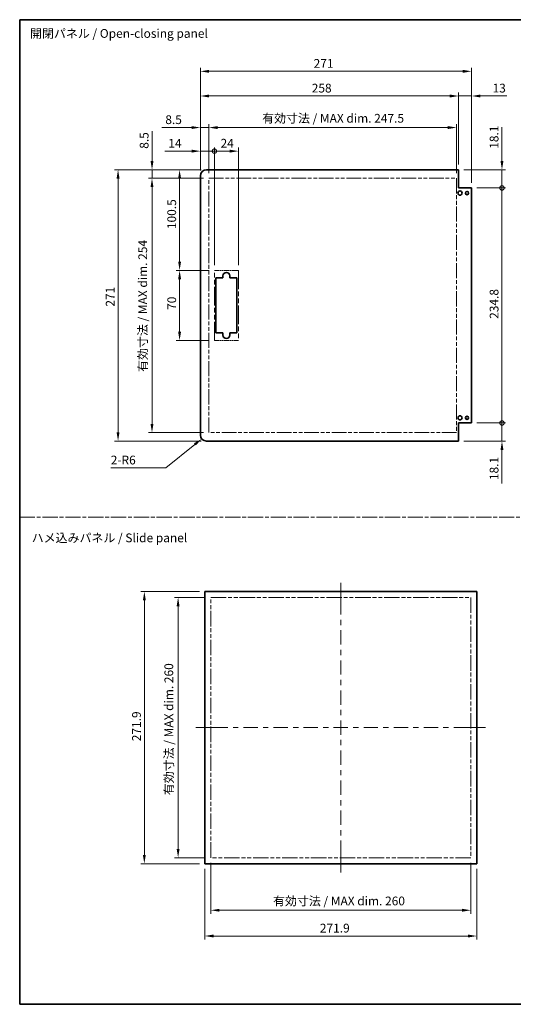
# Model space of a CAD drawing. Units: millimetres. Extents: x 0 to 5710, y -7 to 984.
# Drawn here: x 4341 to 4834, y 0 to 984 of the extents above; entities that cross this region are included whole.
import ezdxf

# ---------------------------------------------------------------- set-up
doc = ezdxf.new("R2010")
doc.units = ezdxf.units.MM
doc.header["$LTSCALE"] = 3.5
doc.linetypes.add('CHAIN', pattern=[0.3543, 0.2362, -0.0295, 0.0591, -0.0295])
doc.linetypes.add('DOUBLE_DASH_CHAIN', pattern=[1.2403, 0.6614, -0.0827, 0.1654, -0.0827, 0.1654, -0.0827])
doc.layers.get('Defpoints').update_dxf_attribs({"lineweight": 25})
for name, color, linetype, lineweight in [('Border (ISO)', 7, 'Continuous', 35), ('Centerline (ISO)', 131, 'Continuous', 18), ('Dimension (ISO)', 7, 'Continuous', 18), ('Sketch Geometry (ISO)', 7, 'Continuous', 18), ('Symbol (ISO)', 7, 'Continuous', 18), ('Visible (ISO)', 7, 'Continuous', 35)]:
    doc.layers.add(name, color=color, linetype=linetype, lineweight=lineweight)
doc.styles.add('Note Text (TK)', font='txt')
doc.dimstyles.new('Default - Method 1b (TK)', dxfattribs={"dimscale": 3.5, "dimtxt": 2.5, "dimasz": 2.5, "dimexe": 1, "dimexo": 1.5, "dimgap": 1, "dimtad": 1, "dimtoh": 1, "dimrnd": 1e-08, "dimdsep": 46, "dimtxsty": 'Note Text (TK)', "dimcen": 0.09, "dimdle": 5, "dimclrd": 100, "dimclre": 100, "dimclrt": 7, "dimadec": 1, "dimazin": 1, "dimtfac": 1, "dimtmove": 0, "dimatfit": 3, "dimfxl": 1, "dimtolj": 1, "dimlwd": -1, "dimlwe": -1, "dimarcsym": 0})

# ---------------------------------------------------------------- blocks, each defined once
blk = doc.blocks.new('図面枠 tk図枠')
at = {"layer": 'Border (ISO)'}
for p, q in [((14.5, 289), (405.5, 289)), ((14.5, 289), (14.5, 8)), ((405.5, 289), (405.5, 8)), ((14.5, 8), (405.5, 8))]:
    blk.add_line(p, q, dxfattribs=at)
blk = doc.blocks.new('*D35')
at = {"layer": 'Defpoints', "color": 0}
for p in [(4499.31, 406.41), (4531.89, 406.41), (4531.89, 146.41)]:
    blk.add_point(p, dxfattribs=at)
at = {"layer": 'Dimension (ISO)', "color": 100}
for p, q in [((4526.64, 406.41), (4495.81, 406.41)), ((4499.31, 155.16), (4499.31, 397.66)), ((4526.64, 146.41), (4495.81, 146.41))]:
    blk.add_line(p, q, dxfattribs=at)
for points in [[(4497.85, 397.66), (4500.76, 397.66), (4499.31, 406.41)], [(4497.85, 155.16), (4500.76, 155.16), (4499.31, 146.41)]]:
    blk.add_solid(points, dxfattribs=at)
at = {"layer": 'Dimension (ISO)', "color": 7, "insert": (4490.04, 208.86), "char_height": 8.75, "attachment_point": 4, "rotation": 90, "style": 'Note Text (TK)'}
blk.add_mtext('\\A1;有効寸法 / MAX dim. 260', dxfattribs=at)
blk = doc.blocks.new('*D36')
at = {"layer": 'Defpoints', "color": 0}
for p in [(4531.89, 146.41), (4791.89, 146.41), (4531.89, 93.95)]:
    blk.add_point(p, dxfattribs=at)
at = {"layer": 'Dimension (ISO)', "color": 100}
for p, q in [((4531.89, 141.16), (4531.89, 90.45)), ((4791.89, 141.16), (4791.89, 90.45)), ((4783.14, 93.95), (4540.64, 93.95))]:
    blk.add_line(p, q, dxfattribs=at)
for points in [[(4540.64, 95.41), (4540.64, 92.49), (4531.89, 93.95)], [(4783.14, 95.41), (4783.14, 92.49), (4791.89, 93.95)]]:
    blk.add_solid(points, dxfattribs=at)
at = {"layer": 'Dimension (ISO)', "color": 7, "insert": (4594.15, 103.22), "char_height": 8.75, "attachment_point": 4, "style": 'Note Text (TK)'}
blk.add_mtext('\\A1;有効寸法 / MAX dim. 260', dxfattribs=at)
blk = doc.blocks.new('*D37')
at = {"layer": 'Defpoints', "color": 0}
for p in [(4465.57, 412.36), (4525.94, 412.36), (4525.94, 140.46)]:
    blk.add_point(p, dxfattribs=at)
at = {"layer": 'Dimension (ISO)', "color": 100}
for p, q in [((4520.69, 412.36), (4462.07, 412.36)), ((4465.57, 149.21), (4465.57, 403.61)), ((4520.69, 140.46), (4462.07, 140.46))]:
    blk.add_line(p, q, dxfattribs=at)
for points in [[(4464.11, 403.61), (4467.03, 403.61), (4465.57, 412.36)], [(4464.11, 149.21), (4467.03, 149.21), (4465.57, 140.46)]]:
    blk.add_solid(points, dxfattribs=at)
at = {"layer": 'Dimension (ISO)', "color": 7, "insert": (4457.69, 262.76), "char_height": 8.75, "attachment_point": 4, "rotation": 90, "style": 'Note Text (TK)'}
blk.add_mtext('\\A1;271.9', dxfattribs=at)
blk = doc.blocks.new('*D38')
at = {"layer": 'Defpoints', "color": 0}
for p in [(4525.94, 140.46), (4797.84, 140.46), (4525.94, 68.22)]:
    blk.add_point(p, dxfattribs=at)
at = {"layer": 'Dimension (ISO)', "color": 100}
for p, q in [((4525.94, 135.21), (4525.94, 64.72)), ((4797.84, 135.21), (4797.84, 64.72)), ((4789.09, 68.22), (4534.69, 68.22))]:
    blk.add_line(p, q, dxfattribs=at)
for points in [[(4534.69, 69.68), (4534.69, 66.76), (4525.94, 68.22)], [(4789.09, 69.68), (4789.09, 66.76), (4797.84, 68.22)]]:
    blk.add_solid(points, dxfattribs=at)
at = {"layer": 'Dimension (ISO)', "color": 7, "insert": (4640.96, 76.1), "char_height": 8.75, "attachment_point": 4, "style": 'Note Text (TK)'}
blk.add_mtext('\\A1;271.9', dxfattribs=at)
blk = doc.blocks.new('_DotSmall')
at = {"color": 0, "linetype": 'ByBlock', "const_width": 0.5}
blk.add_lwpolyline([(-0.0625, 0, 1), (0.0625, 0, 1)], format="xyb", close=True, dxfattribs=at)
blk = doc.blocks.new('*D39')
at = {"layer": 'Defpoints', "color": 0}
for p in [(4779.57, 833.56), (4822.95, 833.56), (4792.57, 815.46)]:
    blk.add_point(p, dxfattribs=at)
at = {"layer": 'Dimension (ISO)', "color": 100}
for p, q in [((4822.95, 842.31), (4822.95, 876)), ((4784.82, 833.56), (4826.45, 833.56)), ((4822.95, 815.46), (4822.95, 833.56)), ((4797.82, 815.46), (4826.45, 815.46)), ((4822.95, 815.46), (4822.95, 806.71))]:
    blk.add_line(p, q, dxfattribs=at)
blk.add_solid([(4821.49, 842.31), (4824.4, 842.31), (4822.95, 833.56)], dxfattribs=at)
at = {"layer": 'Dimension (ISO)', "color": 100, "xscale": 8.75, "yscale": 8.75, "zscale": 8.75, "rotation": 90}
blk.add_blockref('_DotSmall', (4822.95, 815.46), dxfattribs=at)
at = {"layer": 'Dimension (ISO)', "color": 7, "insert": (4815.07, 854.56), "char_height": 8.75, "attachment_point": 4, "rotation": 90, "style": 'Note Text (TK)'}
blk.add_mtext('\\A1;18.1', dxfattribs=at)
blk = doc.blocks.new('*D40')
at = {"layer": 'Defpoints', "color": 0}
for p in [(4792.57, 815.46), (4822.95, 815.46), (4792.57, 580.66)]:
    blk.add_point(p, dxfattribs=at)
at = {"layer": 'Dimension (ISO)', "color": 100}
for p, q in [((4797.82, 815.46), (4826.45, 815.46)), ((4822.95, 580.66), (4822.95, 815.46)), ((4797.82, 580.66), (4826.45, 580.66))]:
    blk.add_line(p, q, dxfattribs=at)
at = {"layer": 'Dimension (ISO)', "color": 100, "xscale": 8.75, "yscale": 8.75, "zscale": 8.75}
for p, rotation in [((4822.95, 815.46), 90), ((4822.95, 580.66), 270)]:
    blk.add_blockref('_DotSmall', p, dxfattribs=dict(at, rotation=rotation))
at = {"layer": 'Dimension (ISO)', "color": 7, "insert": (4815.07, 684.69), "char_height": 8.75, "attachment_point": 4, "rotation": 90, "style": 'Note Text (TK)'}
blk.add_mtext('\\A1;234.8', dxfattribs=at)
blk = doc.blocks.new('*D41')
at = {"layer": 'Defpoints', "color": 0}
for p in [(4792.57, 580.66), (4822.95, 580.66), (4779.57, 562.56)]:
    blk.add_point(p, dxfattribs=at)
at = {"layer": 'Dimension (ISO)', "color": 100}
for p, q in [((4822.95, 580.66), (4822.95, 598.16)), ((4797.82, 580.66), (4826.45, 580.66)), ((4822.95, 580.66), (4822.95, 562.56)), ((4784.82, 562.56), (4826.45, 562.56)), ((4822.95, 553.81), (4822.95, 520.11))]:
    blk.add_line(p, q, dxfattribs=at)
blk.add_solid([(4821.49, 553.81), (4824.4, 553.81), (4822.95, 562.56)], dxfattribs=at)
at = {"layer": 'Dimension (ISO)', "color": 100, "xscale": 8.75, "yscale": 8.75, "zscale": 8.75, "rotation": 270}
blk.add_blockref('_DotSmall', (4822.95, 580.66), dxfattribs=at)
at = {"layer": 'Dimension (ISO)', "color": 7, "insert": (4815.07, 523.61), "char_height": 8.75, "attachment_point": 4, "rotation": 90, "style": 'Note Text (TK)'}
blk.add_mtext('\\A1;18.1', dxfattribs=at)
blk = doc.blocks.new('*D42')
at = {"layer": 'Defpoints', "color": 0}
for p in [(4535.57, 852.2), (4521.57, 827.56), (4535.57, 733.06)]:
    blk.add_point(p, dxfattribs=at)
at = {"layer": 'Dimension (ISO)', "color": 100}
for p, q in [((4521.57, 832.81), (4521.57, 855.7)), ((4535.57, 738.31), (4535.57, 855.7)), ((4512.82, 852.2), (4486.08, 852.2)), ((4535.57, 852.2), (4521.57, 852.2)), ((4535.57, 852.2), (4553.07, 852.2))]:
    blk.add_line(p, q, dxfattribs=at)
blk.add_solid([(4512.82, 853.66), (4512.82, 850.74), (4521.57, 852.2)], dxfattribs=at)
at = {"layer": 'Dimension (ISO)', "color": 100, "xscale": 8.75, "yscale": 8.75, "zscale": 8.75, "rotation": 180}
blk.add_blockref('_DotSmall', (4535.57, 852.2), dxfattribs=at)
at = {"layer": 'Dimension (ISO)', "color": 7, "insert": (4489.58, 860.07), "char_height": 8.75, "attachment_point": 4, "style": 'Note Text (TK)'}
blk.add_mtext('\\A1;14', dxfattribs=at)
blk = doc.blocks.new('*D43')
at = {"layer": 'Defpoints', "color": 0}
for p in [(4559.57, 852.2), (4535.57, 733.06), (4559.57, 733.06)]:
    blk.add_point(p, dxfattribs=at)
at = {"layer": 'Dimension (ISO)', "color": 100}
for p, q in [((4535.57, 738.31), (4535.57, 855.7)), ((4559.57, 738.31), (4559.57, 855.7)), ((4535.57, 852.2), (4550.82, 852.2))]:
    blk.add_line(p, q, dxfattribs=at)
blk.add_solid([(4550.82, 853.66), (4550.82, 850.74), (4559.57, 852.2)], dxfattribs=at)
at = {"layer": 'Dimension (ISO)', "color": 100, "xscale": 8.75, "yscale": 8.75, "zscale": 8.75, "rotation": 180}
blk.add_blockref('_DotSmall', (4535.57, 852.2), dxfattribs=at)
at = {"layer": 'Dimension (ISO)', "color": 7, "insert": (4541.76, 860.07), "char_height": 8.75, "attachment_point": 4, "style": 'Note Text (TK)'}
blk.add_mtext('\\A1;24', dxfattribs=at)
blk = doc.blocks.new('*D44')
at = {"layer": 'Defpoints', "color": 0}
for p in [(4777.57, 875.75), (4530.07, 825.06), (4777.57, 825.06)]:
    blk.add_point(p, dxfattribs=at)
at = {"layer": 'Dimension (ISO)', "color": 100}
for p, q in [((4530.07, 830.31), (4530.07, 879.25)), ((4538.82, 875.75), (4768.82, 875.75)), ((4777.57, 830.31), (4777.57, 879.25))]:
    blk.add_line(p, q, dxfattribs=at)
for points in [[(4538.82, 877.21), (4538.82, 874.29), (4530.07, 875.75)], [(4768.82, 877.21), (4768.82, 874.29), (4777.57, 875.75)]]:
    blk.add_solid(points, dxfattribs=at)
at = {"layer": 'Dimension (ISO)', "color": 7, "insert": (4583.28, 885.02), "char_height": 8.75, "attachment_point": 4, "style": 'Note Text (TK)'}
blk.add_mtext('\\A1;有効寸法 / MAX dim. 247.5', dxfattribs=at)
blk = doc.blocks.new('*D45')
at = {"layer": 'Defpoints', "color": 0}
for p in [(4521.57, 875.75), (4521.57, 827.56), (4530.07, 825.06)]:
    blk.add_point(p, dxfattribs=at)
at = {"layer": 'Dimension (ISO)', "color": 100}
for p, q in [((4512.82, 875.75), (4483, 875.75)), ((4521.57, 832.81), (4521.57, 879.25)), ((4530.07, 875.75), (4521.57, 875.75)), ((4530.07, 830.31), (4530.07, 879.25)), ((4538.82, 875.75), (4547.57, 875.75))]:
    blk.add_line(p, q, dxfattribs=at)
for points in [[(4512.82, 877.21), (4512.82, 874.29), (4521.57, 875.75)], [(4538.82, 877.21), (4538.82, 874.29), (4530.07, 875.75)]]:
    blk.add_solid(points, dxfattribs=at)
at = {"layer": 'Dimension (ISO)', "color": 7, "insert": (4486.5, 883.62), "char_height": 8.75, "attachment_point": 4, "style": 'Note Text (TK)'}
blk.add_mtext('\\A1;8.5', dxfattribs=at)
blk = doc.blocks.new('*D46')
at = {"layer": 'Defpoints', "color": 0}
for p in [(4779.57, 907.28), (4521.57, 827.56), (4779.57, 833.56)]:
    blk.add_point(p, dxfattribs=at)
at = {"layer": 'Dimension (ISO)', "color": 100}
for p, q in [((4521.57, 832.81), (4521.57, 910.78)), ((4530.32, 907.28), (4770.82, 907.28)), ((4779.57, 838.81), (4779.57, 910.78))]:
    blk.add_line(p, q, dxfattribs=at)
for points in [[(4530.32, 908.74), (4530.32, 905.82), (4521.57, 907.28)], [(4770.82, 908.74), (4770.82, 905.82), (4779.57, 907.28)]]:
    blk.add_solid(points, dxfattribs=at)
at = {"layer": 'Dimension (ISO)', "color": 7, "insert": (4632.85, 915.15), "char_height": 8.75, "attachment_point": 4, "style": 'Note Text (TK)'}
blk.add_mtext('\\A1;258', dxfattribs=at)
blk = doc.blocks.new('*D47')
at = {"layer": 'Defpoints', "color": 0}
for p in [(4792.57, 907.28), (4779.57, 833.56), (4792.57, 815.46)]:
    blk.add_point(p, dxfattribs=at)
at = {"layer": 'Dimension (ISO)', "color": 100}
for p, q in [((4770.82, 907.28), (4762.07, 907.28)), ((4779.57, 838.81), (4779.57, 910.78)), ((4779.57, 907.28), (4792.57, 907.28)), ((4792.57, 820.71), (4792.57, 910.78)), ((4801.32, 907.28), (4827.81, 907.28))]:
    blk.add_line(p, q, dxfattribs=at)
for points in [[(4770.82, 908.74), (4770.82, 905.82), (4779.57, 907.28)], [(4801.32, 908.74), (4801.32, 905.82), (4792.57, 907.28)]]:
    blk.add_solid(points, dxfattribs=at)
at = {"layer": 'Dimension (ISO)', "color": 7, "insert": (4813.57, 915.15), "char_height": 8.75, "attachment_point": 4, "style": 'Note Text (TK)'}
blk.add_mtext('\\A1;13', dxfattribs=at)
blk = doc.blocks.new('*D48')
at = {"layer": 'Defpoints', "color": 0}
for p in [(4792.57, 931.93), (4521.57, 827.56), (4792.57, 815.46)]:
    blk.add_point(p, dxfattribs=at)
at = {"layer": 'Dimension (ISO)', "color": 100}
for p, q in [((4521.57, 832.81), (4521.57, 935.43)), ((4792.57, 820.71), (4792.57, 935.43)), ((4530.32, 931.93), (4783.82, 931.93))]:
    blk.add_line(p, q, dxfattribs=at)
for points in [[(4530.32, 933.39), (4530.32, 930.47), (4521.57, 931.93)], [(4783.82, 933.39), (4783.82, 930.47), (4792.57, 931.93)]]:
    blk.add_solid(points, dxfattribs=at)
at = {"layer": 'Dimension (ISO)', "color": 7, "insert": (4634.74, 939.8), "char_height": 8.75, "attachment_point": 4, "style": 'Note Text (TK)'}
blk.add_mtext('\\A1;271', dxfattribs=at)
blk = doc.blocks.new('*D49')
at = {"layer": 'Defpoints', "color": 0}
for p in [(4500.81, 733.06), (4535.57, 733.06), (4535.57, 663.06)]:
    blk.add_point(p, dxfattribs=at)
at = {"layer": 'Dimension (ISO)', "color": 100}
for p, q in [((4530.32, 733.06), (4497.31, 733.06)), ((4500.81, 671.81), (4500.81, 724.31)), ((4530.32, 663.06), (4497.31, 663.06))]:
    blk.add_line(p, q, dxfattribs=at)
for points in [[(4499.35, 724.31), (4502.27, 724.31), (4500.81, 733.06)], [(4499.35, 671.81), (4502.27, 671.81), (4500.81, 663.06)]]:
    blk.add_solid(points, dxfattribs=at)
at = {"layer": 'Dimension (ISO)', "color": 7, "insert": (4492.93, 693.62), "char_height": 8.75, "attachment_point": 4, "rotation": 90, "style": 'Note Text (TK)'}
blk.add_mtext('\\A1;70', dxfattribs=at)
blk = doc.blocks.new('*D50')
at = {"layer": 'Defpoints', "color": 0}
for p in [(4500.81, 833.56), (4527.57, 833.56), (4535.57, 733.06)]:
    blk.add_point(p, dxfattribs=at)
at = {"layer": 'Dimension (ISO)', "color": 100}
for p, q in [((4522.32, 833.56), (4497.31, 833.56)), ((4500.81, 741.81), (4500.81, 824.81)), ((4530.32, 733.06), (4497.31, 733.06))]:
    blk.add_line(p, q, dxfattribs=at)
for points in [[(4499.35, 824.81), (4502.27, 824.81), (4500.81, 833.56)], [(4499.35, 741.81), (4502.27, 741.81), (4500.81, 733.06)]]:
    blk.add_solid(points, dxfattribs=at)
at = {"layer": 'Dimension (ISO)', "color": 7, "insert": (4492.93, 774.31), "char_height": 8.75, "attachment_point": 4, "rotation": 90, "style": 'Note Text (TK)'}
blk.add_mtext('\\A1;100.5', dxfattribs=at)
blk = doc.blocks.new('*D51')
at = {"layer": 'Defpoints', "color": 0}
for p in [(4473.23, 825.06), (4530.07, 825.06), (4530.07, 571.06)]:
    blk.add_point(p, dxfattribs=at)
at = {"layer": 'Dimension (ISO)', "color": 100}
for p, q in [((4524.82, 825.06), (4469.73, 825.06)), ((4473.23, 579.81), (4473.23, 816.31)), ((4524.82, 571.06), (4469.73, 571.06))]:
    blk.add_line(p, q, dxfattribs=at)
for points in [[(4471.77, 816.31), (4474.69, 816.31), (4473.23, 825.06)], [(4471.77, 579.81), (4474.69, 579.81), (4473.23, 571.06)]]:
    blk.add_solid(points, dxfattribs=at)
at = {"layer": 'Dimension (ISO)', "color": 7, "insert": (4463.97, 631.64), "char_height": 8.75, "attachment_point": 4, "rotation": 90, "style": 'Note Text (TK)'}
blk.add_mtext('\\A1;有効寸法 / MAX dim. 254', dxfattribs=at)
blk = doc.blocks.new('*D52')
at = {"layer": 'Defpoints', "color": 0}
for p in [(4473.23, 833.56), (4527.57, 833.56), (4530.07, 825.06)]:
    blk.add_point(p, dxfattribs=at)
at = {"layer": 'Dimension (ISO)', "color": 100}
for p, q in [((4473.23, 842.31), (4473.23, 872.13)), ((4522.32, 833.56), (4469.73, 833.56)), ((4473.23, 825.06), (4473.23, 833.56)), ((4524.82, 825.06), (4469.73, 825.06)), ((4473.23, 816.31), (4473.23, 807.56))]:
    blk.add_line(p, q, dxfattribs=at)
for points in [[(4471.77, 842.31), (4474.69, 842.31), (4473.23, 833.56)], [(4471.77, 816.31), (4474.69, 816.31), (4473.23, 825.06)]]:
    blk.add_solid(points, dxfattribs=at)
at = {"layer": 'Dimension (ISO)', "color": 7, "insert": (4465.36, 854.56), "char_height": 8.75, "attachment_point": 4, "rotation": 90, "style": 'Note Text (TK)'}
blk.add_mtext('\\A1;8.5', dxfattribs=at)
blk = doc.blocks.new('*D53')
at = {"layer": 'Defpoints', "color": 0}
for p in [(4439.3, 833.56), (4527.57, 833.56), (4527.57, 562.56)]:
    blk.add_point(p, dxfattribs=at)
at = {"layer": 'Dimension (ISO)', "color": 100}
for p, q in [((4522.32, 833.56), (4435.8, 833.56)), ((4439.3, 571.31), (4439.3, 824.81)), ((4522.32, 562.56), (4435.8, 562.56))]:
    blk.add_line(p, q, dxfattribs=at)
for points in [[(4437.85, 824.81), (4440.76, 824.81), (4439.3, 833.56)], [(4437.85, 571.31), (4440.76, 571.31), (4439.3, 562.56)]]:
    blk.add_solid(points, dxfattribs=at)
at = {"layer": 'Dimension (ISO)', "color": 7, "insert": (4431.43, 696.88), "char_height": 8.75, "attachment_point": 4, "rotation": 90, "style": 'Note Text (TK)'}
blk.add_mtext('\\A1;271', dxfattribs=at)
blk = doc.blocks.new('*D54')
at = {"layer": 'Defpoints', "color": 0}
for p in [(4522.9, 564.79), (4527.57, 568.56)]:
    blk.add_point(p, dxfattribs=at)
at = {"layer": 'Dimension (ISO)', "color": 100}
for p, q in [((4486.98, 535.78), (4516.09, 559.29)), ((4431.99, 535.78), (4486.98, 535.78))]:
    blk.add_line(p, q, dxfattribs=at)
blk.add_solid([(4515.18, 560.43), (4517.01, 558.16), (4522.9, 564.79)], dxfattribs=at)
at = {"layer": 'Dimension (ISO)', "color": 7, "insert": (4431.99, 543.66), "char_height": 8.75, "attachment_point": 4, "style": 'Note Text (TK)'}
blk.add_mtext('\\A1;2-R6', dxfattribs=at)

msp = doc.modelspace()

# ---------------------------------------------------------------- linework, layer by layer
at = {"layer": 'Centerline (ISO)'}
for p, q in [((4661.891, 412.364), (4661.891, 421.114)), ((4661.891, 412.364), (4661.891, 403.614)), ((4525.941, 276.414), (4517.191, 276.414)), ((4525.941, 276.414), (4534.691, 276.414)), ((4797.841, 276.414), (4789.091, 276.414)), ((4797.841, 276.414), (4806.591, 276.414)), ((4661.891, 140.464), (4661.891, 149.214)), ((4661.891, 140.464), (4661.891, 131.714))]:
    msp.add_line(p, q, dxfattribs=at)
at = {"layer": 'Centerline (ISO)', "linetype": 'Continuous'}
for p, q in [((4661.891, 403.614), (4661.891, 389.347)), ((4661.891, 384.097), (4661.891, 378.847)), ((4661.891, 373.597), (4661.891, 359.33)), ((4661.891, 354.08), (4661.891, 348.83)), ((4661.891, 343.58), (4661.891, 329.314)), ((4661.891, 324.064), (4661.891, 318.814)), ((4661.891, 313.564), (4661.891, 299.297)), ((4661.891, 294.047), (4661.891, 288.797)), ((4534.691, 276.414), (4548.958, 276.414)), ((4554.208, 276.414), (4559.458, 276.414)), ((4564.708, 276.414), (4578.974, 276.414)), ((4584.224, 276.414), (4589.474, 276.414)), ((4594.724, 276.414), (4608.991, 276.414)), ((4614.241, 276.414), (4619.491, 276.414)), ((4624.741, 276.414), (4639.008, 276.414)), ((4644.258, 276.414), (4649.508, 276.414)), ((4654.758, 276.414), (4669.024, 276.414)), ((4661.891, 283.547), (4661.891, 269.28)), ((4674.274, 276.414), (4679.524, 276.414)), ((4684.774, 276.414), (4699.041, 276.414)), ((4704.291, 276.414), (4709.541, 276.414)), ((4714.791, 276.414), (4729.058, 276.414)), ((4734.308, 276.414), (4739.558, 276.414)), ((4744.808, 276.414), (4759.074, 276.414)), ((4764.324, 276.414), (4769.574, 276.414)), ((4774.824, 276.414), (4789.091, 276.414)), ((4661.891, 264.03), (4661.891, 258.78)), ((4661.891, 253.53), (4661.891, 239.264)), ((4661.891, 234.014), (4661.891, 228.764)), ((4661.891, 223.514), (4661.891, 209.247)), ((4661.891, 203.997), (4661.891, 198.747)), ((4661.891, 193.497), (4661.891, 179.23)), ((4661.891, 173.98), (4661.891, 168.73)), ((4661.891, 163.48), (4661.891, 149.214))]:
    msp.add_line(p, q, dxfattribs=at)
at = {"layer": 'Sketch Geometry (ISO)', "color": 4, "linetype": 'DOUBLE_DASH_CHAIN', "ltscale": 6.334873}
for p, q in [((4530.068, 825.057), (4777.568, 825.057)), ((4777.568, 571.057), (4530.068, 571.057))]:
    msp.add_line(p, q, dxfattribs=at)
at = {"layer": 'Sketch Geometry (ISO)', "color": 4, "linetype": 'DOUBLE_DASH_CHAIN', "ltscale": 6.501243}
for p, q in [((4530.068, 571.057), (4530.068, 825.057)), ((4777.568, 825.057), (4777.568, 571.057))]:
    msp.add_line(p, q, dxfattribs=at)
at = {"layer": 'Sketch Geometry (ISO)', "color": 4, "linetype": 'DOUBLE_DASH_CHAIN', "ltscale": 2.176521}
for p, q in [((4535.568, 733.057), (4559.568, 733.057)), ((4559.568, 663.057), (4535.568, 663.057))]:
    msp.add_line(p, q, dxfattribs=at)
at = {"layer": 'Sketch Geometry (ISO)', "color": 4, "linetype": 'DOUBLE_DASH_CHAIN', "ltscale": 8.062566}
for p, q in [((4535.568, 663.057), (4535.568, 733.057)), ((4559.568, 733.057), (4559.568, 663.057))]:
    msp.add_line(p, q, dxfattribs=at)
at = {"layer": 'Sketch Geometry (ISO)', "color": 4, "linetype": 'CHAIN', "ltscale": 18.394846}
msp.add_line((4341, 486.617), (5709.632, 486.617), dxfattribs=at)
at = {"layer": 'Sketch Geometry (ISO)', "color": 4, "linetype": 'DOUBLE_DASH_CHAIN', "ltscale": 6.654816}
for p, q in [((4531.891, 406.414), (4791.891, 406.414)), ((4531.891, 146.414), (4531.891, 406.414)), ((4791.891, 406.414), (4791.891, 146.414)), ((4791.891, 146.414), (4531.891, 146.414))]:
    msp.add_line(p, q, dxfattribs=at)
at = {"layer": 'Visible (ISO)'}
for p, q in [((4521.568, 568.557), (4521.568, 827.557)), ((4779.568, 833.557), (4527.568, 833.557)), ((4779.568, 815.457), (4779.568, 833.557)), ((4792.568, 815.457), (4779.568, 815.457)), ((4792.568, 580.657), (4792.568, 815.457)), ((4537.068, 725.557), (4544.068, 725.557)), ((4537.068, 670.557), (4537.068, 725.557)), ((4544.068, 725.557), (4544.068, 727.557)), ((4551.068, 727.557), (4551.068, 725.557)), ((4551.068, 725.557), (4558.068, 725.557)), ((4558.068, 725.557), (4558.068, 670.557)), ((4544.068, 670.557), (4537.068, 670.557)), ((4544.068, 668.557), (4544.068, 670.557)), ((4551.068, 670.557), (4551.068, 668.557)), ((4558.068, 670.557), (4551.068, 670.557)), ((4779.568, 580.657), (4792.568, 580.657)), ((4779.568, 562.557), (4779.568, 580.657)), ((4779.568, 562.557), (4527.568, 562.557)), ((4797.841, 412.364), (4525.941, 412.364)), ((4525.941, 140.464), (4525.941, 412.364)), ((4797.841, 140.464), (4797.841, 412.364)), ((4797.841, 140.464), (4525.941, 140.464))]:
    msp.add_line(p, q, dxfattribs=at)
for centre, radius in [((4781.068, 810.307), 2.1), ((4788.068, 810.307), 1.6), ((4781.068, 585.807), 2.1), ((4788.068, 585.807), 1.6)]:
    msp.add_circle(centre, radius, dxfattribs=at)
for centre, radius, start, end in [((4527.568, 827.557), 6, 90, 180), ((4547.568, 727.557), 3.5, 0, 180), ((4547.568, 668.557), 3.5, 180, 0), ((4527.568, 568.557), 6, 180, 270)]:
    msp.add_arc(centre, radius, start, end, dxfattribs=at)

# ---------------------------------------------------------------- block references
at = {"xscale": 3.5, "yscale": 3.5, "zscale": 3.5}
msp.add_blockref('図面枠 tk図枠', (4290.366, -28), dxfattribs=at)

# ---------------------------------------------------------------- texts
at = {"layer": 'Symbol (ISO)', "color": 7, "char_height": 8.75, "attachment_point": 4, "line_spacing_factor": 1.5, "style": 'Note Text (TK)'}
for s, insert, width in [('{開閉パネル / Open-closing panel}', (4351.365, 968.647), 184.46637), ('{ハメ込みパネル / Slide panel}', (4352.989, 464.779), 160.67252)]:
    msp.add_mtext(s, dxfattribs=dict(at, insert=insert, width=width))

# ---------------------------------------------------------------- dimensions: what is measured, and where the dimension line sits
at = {"layer": 'Dimension (ISO)', "color": 100}
for base, p1, p2, angle, override, picture, middle in [((4792.568, 931.93), (4521.568, 827.557), (4792.568, 815.457), 180, {"dimtoh": 0, "dimdec": 2, "dimtp": 0, "dimtm": 0, "dimtdec": 2, "dimtofl": 0, "dimatfit": 1}, '*D48', (4642.772, 931.93)), ((4779.568, 907.278), (4521.568, 827.557), (4779.568, 833.557), 180, {"dimtoh": 0, "dimdec": 2, "dimtp": 0, "dimtm": 0, "dimtdec": 2, "dimtofl": 0, "dimatfit": 1}, '*D46', (4641.772, 907.278)), ((4792.568, 907.278), (4779.568, 833.557), (4792.568, 815.457), 180, {"dimtoh": 0, "dimdec": 2, "dimtp": 0, "dimtm": 0, "dimtdec": 2, "dimtofl": 1, "dimatfit": 1}, '*D47', (4818.937, 907.278)), ((4521.568, 875.749), (4530.068, 825.057), (4521.568, 827.557), 180, {"dimtoh": 0, "dimdec": 2, "dimtp": 0, "dimtm": 0, "dimtdec": 2, "dimtofl": 1, "dimatfit": 1}, '*D45', (4493.533, 875.749)), ((4822.946, 833.557), (4792.568, 815.457), (4779.568, 833.557), 90, {"dimtoh": 0, "dimdec": 2, "dimblk1": 'DotSmall', "dimsah": 1, "dimdle": 0, "dimtp": 0, "dimtm": 0, "dimtdec": 2, "dimtofl": 1, "dimatfit": 1}, '*D39', (4822.946, 863.531)), ((4473.232, 833.557), (4530.068, 825.057), (4527.568, 833.557), 90, {"dimtoh": 0, "dimdec": 2, "dimtp": 0, "dimtm": 0, "dimtdec": 2, "dimtofl": 1, "dimatfit": 1}, '*D52', (4473.232, 861.592)), ((4535.568, 852.199), (4521.568, 827.557), (4535.568, 733.057), 180, {"dimtoh": 0, "dimdec": 2, "dimblk2": 'DotSmall', "dimsah": 1, "dimdle": 0, "dimtp": 0, "dimtm": 0, "dimtdec": 2, "dimtofl": 1, "dimatfit": 1}, '*D42', (4495.074, 852.199)), ((4559.568, 852.199), (4535.568, 733.057), (4559.568, 733.057), 180, {"dimtoh": 0, "dimdec": 2, "dimblk1": 'DotSmall', "dimsah": 1, "dimdle": 0, "dimtp": 0, "dimtm": 0, "dimtdec": 2, "dimtofl": 1, "dimatfit": 1}, '*D43', (4547.603, 852.199)), ((4439.304, 833.557), (4527.568, 562.557), (4527.568, 833.557), 90, {"dimtoh": 0, "dimdec": 2, "dimtp": 0, "dimtm": 0, "dimtdec": 2, "dimtofl": 0, "dimatfit": 1}, '*D53', (4439.304, 704.907)), ((4500.807, 833.557), (4535.568, 733.057), (4527.568, 833.557), 270, {"dimtoh": 0, "dimdec": 2, "dimtp": 0, "dimtm": 0, "dimtdec": 2, "dimtofl": 0, "dimatfit": 1}, '*D50', (4500.807, 787.332)), ((4822.946, 815.457), (4792.568, 580.657), (4792.568, 815.457), 90, {"dimtoh": 0, "dimdec": 2, "dimblk1": 'DotSmall', "dimblk2": 'DotSmall', "dimsah": 1, "dimdle": 0, "dimtp": 0, "dimtm": 0, "dimtdec": 2, "dimtofl": 0, "dimatfit": 1}, '*D40', (4822.946, 698.092)), ((4500.807, 733.057), (4535.568, 663.057), (4535.568, 733.057), 90, {"dimtoh": 0, "dimdec": 2, "dimtp": 0, "dimtm": 0, "dimtdec": 2, "dimtofl": 0, "dimatfit": 1}, '*D49', (4500.807, 699.34)), ((4822.946, 580.657), (4779.568, 562.557), (4792.568, 580.657), 90, {"dimtoh": 0, "dimdec": 2, "dimblk2": 'DotSmall', "dimsah": 1, "dimdle": 0, "dimtp": 0, "dimtm": 0, "dimtdec": 2, "dimtofl": 1, "dimatfit": 1}, '*D41', (4822.946, 532.583)), ((4465.568, 412.364), (4525.941, 140.464), (4525.941, 412.364), 90, {"dimtoh": 0, "dimdec": 2, "dimtp": 0, "dimtm": 0, "dimtdec": 2, "dimtofl": 0, "dimatfit": 1}, '*D37', (4465.568, 276.106)), ((4525.941, 68.223), (4797.841, 140.464), (4525.941, 140.464), 180, {"dimtoh": 0, "dimdec": 2, "dimtp": 0, "dimtm": 0, "dimtdec": 2, "dimtofl": 0, "dimatfit": 1}, '*D38', (4654.313, 68.223))]:
    dim = msp.add_linear_dim(base=base, p1=p1, p2=p2, angle=angle, dimstyle='Default - Method 1b (TK)', override=override, dxfattribs=at)
    dim.commit()
    dim.dimension.update_dxf_attribs({"geometry": picture, "text_midpoint": middle, "dimtype": 160})
for base, p1, p2, angle, picture, middle in [((4777.568, 875.749), (4530.068, 825.057), (4777.568, 825.057), 180, '*D44', (4656.063, 875.749)), ((4473.232, 825.057), (4530.068, 571.057), (4530.068, 825.057), 90, '*D51', (4473.232, 700.075)), ((4499.307, 406.414), (4531.891, 146.414), (4531.891, 406.414), 90, '*D35', (4499.307, 277.27)), ((4531.891, 93.952), (4791.891, 146.414), (4531.891, 146.414), 180, '*D36', (4662.56, 93.952))]:
    dim = msp.add_linear_dim(base=base, p1=p1, p2=p2, angle=angle, text='有効寸法 / MAX dim. <>', dimstyle='Default - Method 1b (TK)', override={"dimtoh": 0, "dimdec": 2, "dimtp": 0, "dimtm": 0, "dimtdec": 2, "dimtofl": 0, "dimatfit": 1}, dxfattribs=at)
    dim.commit()
    dim.dimension.update_dxf_attribs({"geometry": picture, "text_midpoint": middle, "dimtype": 160})
dim = msp.add_radius_dim(center=(4527.568, 568.557), mpoint=(4522.899, 564.788), text='2-<>', dimstyle='Default - Method 1b (TK)', override={"dimtih": 1, "dimdec": 2, "dimcen": 0, "dimtp": 0, "dimtm": 0, "dimtdec": 2, "dimtofl": 0}, dxfattribs=at)
dim.commit()
dim.dimension.update_dxf_attribs({"geometry": '*D54', "text_midpoint": (4444.842, 535.784), "dimtype": 164})

doc.saveas('drawing.dxf')
